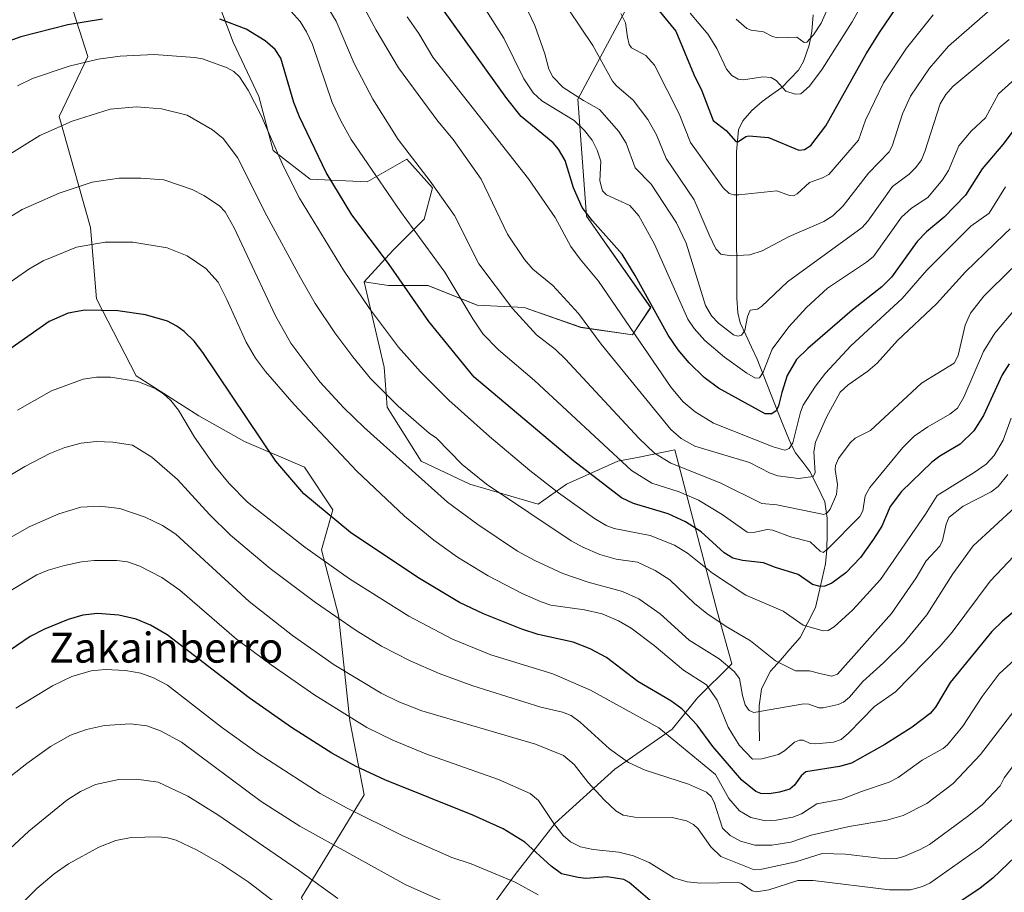
# Model space of a CAD drawing. Units: metres. Extents: x 664994 to 668453, y 4748920 to 4751316.
# Drawn here: x 667222 to 667484, y 4749793 to 4750025 of the extents above; entities that cross this region are included whole.
import ezdxf
from ezdxf.enums import TextEntityAlignment as Align

# ---------------------------------------------------------------- set-up
doc = ezdxf.new("R2010")
doc.units = ezdxf.units.M
doc.header["$MEASUREMENT"] = 0
for name, color, linetype, lineweight in [('Arbolado forestal CxS', 92, 'Continuous', 0), ('Corriente natural lineal', 142, 'Continuous', 13), ('Curva de nivel maestra', 36, 'Continuous', 30), ('Curva de nivel normal', 36, 'Continuous', 0), ('Texto cartográfico', 19, 'Continuous', 0)]:
    doc.layers.add(name, color=color, linetype=linetype, lineweight=lineweight)
doc.styles.add('Arial', font='txt', dxfattribs={"height": 0.2})

# ---------------------------------------------------------------- blocks, each defined once
blk = doc.blocks.new('*U156')
at = {"layer": 'Arbolado forestal CxS', "color": 92, "linetype": 'Continuous', "lineweight": 0}
for points in [[(667400.2579, 4750059.4797, 985.3202), (667370.6223, 4750004.0101, 1016.9413), (667372.9019, 4749972.8565, 1025.5928), (667390.0115, 4749948.5085, 1024.9902), (667385.1725, 4749941.2549, 1030.2437), (667371.3747, 4749943.2261, 1035.8299), (667356.2619, 4749948.4819, 1039.2612), (667343.7777, 4749949.1403, 1043.3234), (667330.6371, 4749954.3963, 1047.674), (667320.1241, 4749954.3963, 1051.4604), (667313.6321, 4749955.3805, 1053.5495), (667321.2301, 4749963.7381, 1048.6617), (667329.5893, 4749972.0971, 1043.2564), (667331.8695, 4749980.4549, 1040.3134), (667325.0305, 4749988.0539, 1040.7523), (667314.3925, 4749981.9751, 1046.2472), (667299.1945, 4749982.7351, 1052.1072), (667289.3167, 4749990.3339, 1054.9672), (667285.5169, 4750004.7709, 1053.8248), (667278.6791, 4750019.2087, 1052.9325), (667274.1195, 4750031.3667, 1048.8186)], [(667234.6065, 4750032.1269, 1047.5717), (667239.9253, 4750015.4103, 1056.2159), (667232.3263, 4749999.4527, 1060.506), (667240.6849, 4749969.8181, 1069.8411), (667242.2047, 4749950.8215, 1075.186), (667252.8423, 4749930.3057, 1080.4067), (667269.5591, 4749919.6677, 1078.3718), (667281.7169, 4749912.8285, 1076.3116), (667297.6737, 4749905.9895, 1073.3904), (667305.2725, 4749894.5917, 1074.7778), (667302.2335, 4749883.9539, 1079.6485), (667306.7923, 4749866.4769, 1085.2858), (667309.8307, 4749838.3615, 1096.3236), (667313.6305, 4749818.6059, 1103.5052), (667296.9123, 4749791.2507, 1117.9962)]]:
    blk.add_polyline3d(points, dxfattribs=at)
blk = doc.blocks.new('*U169')
at = {"layer": 'Curva de nivel normal', "color": 36, "linetype": 'Continuous', "lineweight": 0}
blk.add_polyline3d([(667306.62, 4749790.97, 1115), (667296.08, 4749798.55, 1115), (667274.56, 4749813.27, 1115), (667266.63, 4749818.22, 1115), (667258.69, 4749822.02, 1115), (667252.89, 4749822.77, 1115), (667248.17, 4749822.69, 1115), (667242, 4749821.32, 1115), (667237.94, 4749819.48, 1115), (667234.34, 4749817.21, 1115), (667224.22, 4749808.93, 1115), (667212.77, 4749798.33, 1115)], dxfattribs=at)
blk = doc.blocks.new('*U173')
at = {"layer": 'Curva de nivel normal', "color": 36, "linetype": 'Continuous', "lineweight": 0}
blk.add_polyline3d([(667382.07, 4750026.85, 1005), (667383.32, 4750024.42, 1005), (667383.84, 4750020.58, 1005), (667384.3, 4750018.58, 1005), (667384.89, 4750017.72, 1005), (667388.71, 4750015.71, 1005), (667391.06, 4750013.15, 1005), (667397.6, 4750000.17, 1005), (667400.63, 4749992.54, 1005), (667409.36, 4749980.44, 1005), (667410.93, 4749978.9, 1005), (667412.21, 4749978.54, 1005), (667413.5, 4749978.59, 1005), (667423.68, 4749979.63, 1005), (667427.04, 4749978.4, 1005), (667428.09, 4749978.32, 1005), (667429.11, 4749978.84, 1005), (667432.32, 4749981.84, 1005), (667435.83, 4749983.04, 1005), (667437.48, 4749983.95, 1005), (667445.41, 4749993.13, 1005), (667447.34, 4749998.48, 1005), (667452.14, 4750008.44, 1005), (667458.22, 4750017.64, 1005), (667465.3, 4750026.55, 1005)], dxfattribs=at)
blk = doc.blocks.new('*U176')
at = {"layer": 'Curva de nivel normal', "color": 36, "linetype": 'Continuous', "lineweight": 0}
blk.add_polyline3d([(667451.35, 4750038.32, 995), (667443.77, 4750024.7, 995), (667435.75, 4750012.09, 995), (667432.36, 4750007.47, 995), (667430.06, 4750005.51, 995), (667428.55, 4750005.4, 995), (667426.09, 4750006.19, 995), (667423.49, 4750009.01, 995), (667422.13, 4750009.82, 995), (667419.92, 4750010.01, 995), (667414.79, 4750009.16, 995), (667413.38, 4750009.42, 995), (667411.64, 4750010.32, 995), (667410.19, 4750012.05, 995), (667407.66, 4750017.57, 995), (667405.35, 4750021.27, 995), (667400.53, 4750026.95, 995)], dxfattribs=at)
blk = doc.blocks.new('*U177')
at = {"layer": 'Curva de nivel normal', "color": 36, "linetype": 'Continuous', "lineweight": 0}
blk.add_polyline3d([(667490.06, 4749885.61, 1070), (667480.57, 4749875.55, 1070), (667470.38, 4749861.97, 1070), (667467.08, 4749858.13, 1070), (667455.29, 4749846.04, 1070), (667449.73, 4749842.14, 1070), (667442.77, 4749835.04, 1070), (667440.77, 4749833.4, 1070), (667438.77, 4749832.63, 1070), (667434.01, 4749832.16, 1070), (667432.54, 4749832.31, 1070), (667430.7, 4749833.17, 1070), (667429.72, 4749833.19, 1070), (667428.34, 4749832.63, 1070), (667425.72, 4749830.32, 1070), (667424.14, 4749829.39, 1070), (667419.63, 4749828.23, 1070), (667417.16, 4749828.14, 1070), (667413.57, 4749831.86, 1070), (667410.64, 4749836.62, 1070), (667407.78, 4749843.85, 1070), (667404.88, 4749847.94, 1070), (667398.79, 4749851.86, 1070), (667390.97, 4749858.38, 1070), (667384.77, 4749863.01, 1070), (667381.44, 4749865.01, 1070), (667377.12, 4749866.82, 1070), (667372.34, 4749867.93, 1070), (667363.36, 4749869.2, 1070), (667360.79, 4749870.01, 1070), (667355.71, 4749872.27, 1070), (667346.66, 4749876.99, 1070), (667338.48, 4749881.93, 1070), (667332.17, 4749886.47, 1070), (667324.4, 4749892.86, 1070), (667311.69, 4749904.86, 1070), (667294.91, 4749922.69, 1070), (667287.34, 4749931.47, 1070), (667284.68, 4749934.99, 1070), (667282.16, 4749939.27, 1070), (667276.96, 4749950.67, 1070), (667274.68, 4749955.25, 1070), (667271.43, 4749958.89, 1070), (667266.4, 4749962.25, 1070), (667261.12, 4749964.39, 1070), (667251.94, 4749965.9, 1070), (667244.55, 4749965.92, 1070), (667236.92, 4749964.58, 1070), (667228.03, 4749960.94, 1070), (667224.24, 4749958.76, 1070), (667216.55, 4749953.36, 1070)], dxfattribs=at)
blk = doc.blocks.new('*U183')
at = {"layer": 'Curva de nivel normal', "color": 36, "linetype": 'Continuous', "lineweight": 0}
blk.add_polyline3d([(667440.18, 4750034.99, 990), (667435.46, 4750024.28, 990), (667433.47, 4750021.19, 990), (667431.65, 4750019.24, 990), (667430.92, 4750019.18, 990), (667428.96, 4750020.59, 990), (667423.87, 4750020.37, 990), (667422.48, 4750020.75, 990), (667420.08, 4750022.01, 990), (667416.83, 4750022.42, 990), (667415.63, 4750022.87, 990), (667412.83, 4750025.36, 990)], dxfattribs=at)
blk = doc.blocks.new('*U192')
at = {"layer": 'Curva de nivel normal', "color": 36, "linetype": 'Continuous', "lineweight": 0}
blk.add_polyline3d([(667359.97, 4749791.99, 1105), (667353.91, 4749795.34, 1105), (667342.18, 4749800.21, 1105), (667337, 4749801.89, 1105), (667323.89, 4749807.64, 1105), (667309.04, 4749815.07, 1105), (667301.9, 4749818.92, 1105), (667285.32, 4749829.64, 1105), (667275.61, 4749836.66, 1105), (667261.17, 4749847.86, 1105), (667257.46, 4749849.82, 1105), (667254.09, 4749851.02, 1105), (667249.97, 4749851.78, 1105), (667244.55, 4749852.03, 1105), (667240.81, 4749851.62, 1105), (667235.68, 4749850.16, 1105), (667230.53, 4749847.63, 1105), (667220.72, 4749841.7, 1105)], dxfattribs=at)
blk = doc.blocks.new('*U194')
at = {"layer": 'Curva de nivel normal', "color": 36, "linetype": 'Continuous', "lineweight": 0}
blk.add_polyline3d([(667219.5, 4749823.66, 1110), (667223.64, 4749827, 1110), (667230, 4749831.5, 1110), (667235.3, 4749834.5, 1110), (667239.6, 4749836.06, 1110), (667244.41, 4749837.13, 1110), (667251.33, 4749837.51, 1110), (667255.67, 4749836.98, 1110), (667259.35, 4749835.69, 1110), (667264.93, 4749832.65, 1110), (667286.16, 4749816.87, 1110), (667296.45, 4749810.22, 1110), (667324.71, 4749794.6, 1110), (667339.73, 4749787.91, 1110)], dxfattribs=at)
blk = doc.blocks.new('*U196')
at = {"layer": 'Curva de nivel normal', "color": 36, "linetype": 'Continuous', "lineweight": 0}
blk.add_polyline3d([(667485.65, 4750019.98, 1015), (667470.56, 4750007.46, 1015), (667468.7, 4750005.29, 1015), (667467.21, 4750002.77, 1015), (667463.12, 4749990.09, 1015), (667462.2, 4749987.91, 1015), (667460.75, 4749985.8, 1015), (667458.93, 4749984.06, 1015), (667454.49, 4749980.74, 1015), (667447.91, 4749971.51, 1015), (667446.37, 4749969.88, 1015), (667426.52, 4749955.4, 1015), (667419.57, 4749948.76, 1015), (667418.5, 4749948.1, 1015), (667416.54, 4749947.8, 1015), (667415.81, 4749946.08, 1015), (667415.16, 4749942.36, 1015), (667414.25, 4749941.1, 1015), (667413.29, 4749940.9, 1015), (667412.13, 4749941.25, 1015), (667408.07, 4749944.3, 1015), (667406.21, 4749946.33, 1015), (667404.66, 4749949.05, 1015), (667399.49, 4749965.66, 1015), (667396.86, 4749971.07, 1015), (667390.13, 4749981.41, 1015), (667385.86, 4749985.73, 1015), (667383.51, 4749992.32, 1015), (667381.49, 4749995.42, 1015), (667376.35, 4750001.3, 1015), (667372.07, 4750003.73, 1015), (667366.66, 4750007.19, 1015), (667363.93, 4750009.97, 1015), (667362.88, 4750012.07, 1015), (667361.78, 4750016.12, 1015), (667359.11, 4750023.68, 1015), (667357.38, 4750027.42, 1015)], dxfattribs=at)
blk = doc.blocks.new('*U200')
at = {"layer": 'Curva de nivel normal', "color": 36, "linetype": 'Continuous', "lineweight": 0}
blk.add_polyline3d([(667305.11, 4749778.24, 1120), (667282.67, 4749795.38, 1120), (667275.77, 4749800.01, 1120), (667269.08, 4749803.9, 1120), (667263.51, 4749806.48, 1120), (667261.19, 4749807.13, 1120), (667258.78, 4749807.37, 1120), (667251.51, 4749807.26, 1120), (667247.43, 4749806.45, 1120), (667242.85, 4749804.65, 1120), (667234.77, 4749800.2, 1120), (667230.93, 4749797.57, 1120), (667226.33, 4749793.63, 1120), (667222.41, 4749789.69, 1120)], dxfattribs=at)
blk = doc.blocks.new('*U202')
at = {"layer": 'Curva de nivel normal', "color": 36, "linetype": 'Continuous', "lineweight": 0}
blk.add_polyline3d([(667488.62, 4749843.26, 1085), (667477.99, 4749829.39, 1085), (667470.68, 4749821.63, 1085), (667463.69, 4749816.33, 1085), (667457.32, 4749813.12, 1085), (667452.96, 4749811.85, 1085), (667442.91, 4749810.19, 1085), (667432.84, 4749807.82, 1085), (667427.4, 4749806.02, 1085), (667422.3, 4749805.16, 1085), (667417.83, 4749805.2, 1085), (667413.95, 4749806.26, 1085), (667411.19, 4749807.79, 1085), (667409.17, 4749809.7, 1085), (667406.94, 4749816.69, 1085), (667406.1, 4749818.17, 1085), (667404.93, 4749819.32, 1085), (667400.07, 4749821.48, 1085), (667388.53, 4749825.19, 1085), (667384.13, 4749827.27, 1085), (667379, 4749830.86, 1085), (667371.21, 4749838.01, 1085), (667368.81, 4749839.72, 1085), (667366.5, 4749840.67, 1085), (667360.69, 4749841.94, 1085), (667342.62, 4749847.64, 1085), (667333.62, 4749850.98, 1085), (667325.92, 4749854.31, 1085), (667318.2, 4749858.24, 1085), (667311.45, 4749862.38, 1085), (667300.6, 4749869.84, 1085), (667288.56, 4749878.93, 1085), (667277.97, 4749887.82, 1085), (667272.39, 4749893.34, 1085), (667263.87, 4749902.62, 1085), (667256.96, 4749908.63, 1085), (667251.84, 4749911.81, 1085), (667246.56, 4749912.59, 1085), (667242.16, 4749912.78, 1085), (667238.16, 4749912.33, 1085), (667233.81, 4749911.16, 1085), (667229.84, 4749909.56, 1085), (667223.09, 4749906.13, 1085), (667216.87, 4749902.43, 1085)], dxfattribs=at)
blk = doc.blocks.new('*U213')
at = {"layer": 'Curva de nivel normal', "color": 36, "linetype": 'Continuous', "lineweight": 0}
blk.add_polyline3d([(667492.54, 4750014.3, 1020), (667482.74, 4750005.47, 1020), (667479.32, 4749999.04, 1020), (667475.46, 4749995.53, 1020), (667472.14, 4749991.58, 1020), (667469.43, 4749985.05, 1020), (667467.82, 4749982.52, 1020), (667463.9, 4749977.85, 1020), (667459.55, 4749975.01, 1020), (667456.94, 4749972.6, 1020), (667449.39, 4749962.12, 1020), (667447.6, 4749960.63, 1020), (667437.17, 4749953.65, 1020), (667431.6, 4749948.48, 1020), (667426.85, 4749943.32, 1020), (667422.41, 4749937.43, 1020), (667420.01, 4749931.3, 1020), (667419.06, 4749929.75, 1020), (667417.95, 4749929.66, 1020), (667415.67, 4749930.98, 1020), (667409.71, 4749935.31, 1020), (667404.42, 4749939.76, 1020), (667401.6, 4749942.88, 1020), (667399.96, 4749945.38, 1020), (667391.02, 4749965.42, 1020), (667386.85, 4749972.97, 1020), (667384.48, 4749975.69, 1020), (667378.27, 4749978.51, 1020), (667377.15, 4749979.59, 1020), (667376.42, 4749982.24, 1020), (667376.68, 4749987.51, 1020), (667375.72, 4749990.46, 1020), (667374.37, 4749993.12, 1020), (667372.38, 4749995.66, 1020), (667369.58, 4749998.38, 1020), (667361.03, 4750003.64, 1020), (667358.64, 4750005.78, 1020), (667356.22, 4750009.51, 1020), (667350.84, 4750020.28, 1020), (667346.03, 4750027.84, 1020)], dxfattribs=at)
blk = doc.blocks.new('*U216')
at = {"layer": 'Curva de nivel normal', "color": 36, "linetype": 'Continuous', "lineweight": 0}
blk.add_polyline3d([(667221.2, 4749921.19, 1080), (667230.28, 4749926.34, 1080), (667238.71, 4749929.4, 1080), (667242.24, 4749929.96, 1080), (667246, 4749929.97, 1080), (667253.25, 4749928.77, 1080), (667257.88, 4749926.91, 1080), (667260.13, 4749925.48, 1080), (667262.06, 4749923.72, 1080), (667264.1, 4749921.15, 1080), (667268.4, 4749913.92, 1080), (667273.77, 4749906.2, 1080), (667277.61, 4749901.56, 1080), (667282.48, 4749896.6, 1080), (667297.78, 4749884.67, 1080), (667309.67, 4749876.19, 1080), (667325.5, 4749866.19, 1080), (667337.15, 4749860.08, 1080), (667347.4, 4749855.94, 1080), (667363.88, 4749850.88, 1080), (667373.93, 4749846.54, 1080), (667392.19, 4749836.5, 1080), (667407.31, 4749824.01, 1080), (667410.87, 4749817.64, 1080), (667413.68, 4749814.35, 1080), (667416.69, 4749812.53, 1080), (667420.63, 4749811.71, 1080), (667423.46, 4749811.82, 1080), (667427.93, 4749812.69, 1080), (667430.23, 4749813.57, 1080), (667434.36, 4749816.2, 1080), (667441.03, 4749817.45, 1080), (667446.2, 4749819.52, 1080), (667453.62, 4749821.95, 1080), (667456.02, 4749823.25, 1080), (667462.45, 4749827.89, 1080), (667468, 4749831, 1080), (667469.14, 4749831.95, 1080), (667473.22, 4749836.93, 1080), (667478.42, 4749844.78, 1080), (667482.91, 4749850.86, 1080), (667490.16, 4749857.48, 1080)], dxfattribs=at)
blk = doc.blocks.new('*U218')
at = {"layer": 'Curva de nivel normal', "color": 36, "linetype": 'Continuous', "lineweight": 0}
blk.add_polyline3d([(667481.88, 4750028.98, 1010), (667469.47, 4750018.21, 1010), (667464.39, 4750012.31, 1010), (667459.28, 4750004.81, 1010), (667457.13, 4750000.11, 1010), (667454.44, 4749991.55, 1010), (667453.62, 4749990, 1010), (667448.09, 4749984.3, 1010), (667441.38, 4749975.63, 1010), (667438.61, 4749972.98, 1010), (667436.22, 4749971.44, 1010), (667426.98, 4749967.47, 1010), (667419.7, 4749963.58, 1010), (667416.48, 4749962.52, 1010), (667411.44, 4749962.27, 1010), (667408.72, 4749962.69, 1010), (667407.38, 4749964.11, 1010), (667405.63, 4749967.92, 1010), (667401.61, 4749977.23, 1010), (667394.17, 4749988.24, 1010), (667391.57, 4749994.5, 1010), (667389.28, 4749998.66, 1010), (667385.38, 4750003.76, 1010), (667380.89, 4750007.57, 1010), (667379.82, 4750008.83, 1010), (667374.63, 4750018.32, 1010), (667364.92, 4750032.85, 1010)], dxfattribs=at)
blk = doc.blocks.new('*U219')
at = {"layer": 'Curva de nivel normal', "color": 36, "linetype": 'Continuous', "lineweight": 0}
blk.add_polyline3d([(667486.63, 4749812.18, 1095), (667478.05, 4749804.7, 1095), (667464.41, 4749795.02, 1095), (667462.46, 4749794.13, 1095), (667459.28, 4749793.27, 1095), (667453.71, 4749793.25, 1095), (667433.32, 4749795.75, 1095), (667429.21, 4749795.78, 1095), (667421.54, 4749793.24, 1095), (667418.26, 4749792.76, 1095), (667417.12, 4749793.02, 1095), (667414.25, 4749795, 1095), (667413.35, 4749795.26, 1095), (667403.32, 4749795.09, 1095), (667399.73, 4749795.39, 1095), (667396.17, 4749796.46, 1095), (667389.59, 4749800.54, 1095), (667385.44, 4749802.34, 1095), (667381.48, 4749803.33, 1095), (667374.65, 4749804.06, 1095), (667371.31, 4749804.76, 1095), (667368.67, 4749806.09, 1095), (667366.7, 4749807.75, 1095), (667364.35, 4749810.7, 1095), (667360.11, 4749817.06, 1095), (667357.84, 4749818.95, 1095), (667349.45, 4749822.69, 1095), (667330.07, 4749829.52, 1095), (667321.29, 4749833.2, 1095), (667314.36, 4749836.58, 1095), (667300.47, 4749845.21, 1095), (667288.8, 4749853.25, 1095), (667279.54, 4749860.11, 1095), (667264.43, 4749873.13, 1095), (667259.63, 4749876.58, 1095), (667253.81, 4749879.54, 1095), (667250.53, 4749880.76, 1095), (667247.7, 4749881.08, 1095), (667241.63, 4749881.03, 1095), (667238.2, 4749880.69, 1095), (667233.69, 4749879.73, 1095), (667229.31, 4749878.48, 1095), (667226.3, 4749877.21, 1095), (667218.03, 4749872.29, 1095)], dxfattribs=at)
blk = doc.blocks.new('*U220')
at = {"layer": 'Curva de nivel normal', "color": 36, "linetype": 'Continuous', "lineweight": 0}
blk.add_polyline3d([(667486.47, 4749826.04, 1090), (667484.31, 4749823.17, 1090), (667483.21, 4749821.01, 1090), (667478.46, 4749816.06, 1090), (667474.88, 4749813.08, 1090), (667464.35, 4749805.41, 1090), (667461.9, 4749804.02, 1090), (667457.5, 4749802.15, 1090), (667455.58, 4749801.62, 1090), (667452.53, 4749801.58, 1090), (667442, 4749802.76, 1090), (667435.76, 4749803.01, 1090), (667428.72, 4749800.75, 1090), (667419.63, 4749798.75, 1090), (667417.58, 4749798.58, 1090), (667408.71, 4749802.2, 1090), (667406.09, 4749804.75, 1090), (667402.67, 4749809.52, 1090), (667401.46, 4749810.68, 1090), (667399.59, 4749811.66, 1090), (667395.73, 4749812.55, 1090), (667385.78, 4749812.65, 1090), (667382.64, 4749813.18, 1090), (667380.76, 4749814.35, 1090), (667377.62, 4749817.24, 1090), (667373.31, 4749821.87, 1090), (667369.62, 4749826.71, 1090), (667366.73, 4749829.13, 1090), (667359.34, 4749832.11, 1090), (667328.98, 4749840.98, 1090), (667322.89, 4749843.41, 1090), (667318.16, 4749845.75, 1090), (667305.65, 4749853.28, 1090), (667294.51, 4749861.06, 1090), (667282.93, 4749870.15, 1090), (667263.38, 4749888.11, 1090), (667259.88, 4749890.42, 1090), (667255.23, 4749892.61, 1090), (667248.46, 4749894.95, 1090), (667243.11, 4749895.56, 1090), (667238.05, 4749895.27, 1090), (667232.19, 4749893.53, 1090), (667224.26, 4749890.05, 1090), (667216.3, 4749885.54, 1090)], dxfattribs=at)
blk = doc.blocks.new('*U224')
at = {"layer": 'Curva de nivel normal', "color": 36, "linetype": 'Continuous', "lineweight": 0}
blk.add_polyline3d([(667484.67, 4749980.71, 1030), (667480.3, 4749973.69, 1030), (667475.4, 4749970.21, 1030), (667473.19, 4749967.95, 1030), (667463.68, 4749958.5, 1030), (667457.03, 4749950.91, 1030), (667443.39, 4749938.33, 1030), (667436.6, 4749930.98, 1030), (667433.92, 4749927.52, 1030), (667430.71, 4749922.45, 1030), (667429.97, 4749920.64, 1030), (667427.91, 4749912.48, 1030), (667426.92, 4749910.95, 1030), (667425.75, 4749910.5, 1030), (667422.67, 4749911.38, 1030), (667406.81, 4749917.71, 1030), (667401.86, 4749920.73, 1030), (667398.68, 4749923.38, 1030), (667395.48, 4749927.17, 1030), (667376.06, 4749955.53, 1030), (667371.24, 4749961.36, 1030), (667368.7, 4749964.76, 1030), (667364.55, 4749972.47, 1030), (667357.44, 4749982.81, 1030), (667331.96, 4750015.21, 1030), (667328.17, 4750021.54, 1030), (667325.08, 4750025.96, 1030)], dxfattribs=at)
blk = doc.blocks.new('*U230')
at = {"layer": 'Curva de nivel maestra', "color": 36, "linetype": 'Continuous', "lineweight": 30}
blk.add_polyline3d([(667392.2, 4750027.68, 1000), (667396.72, 4750022.18, 1000), (667401.55, 4750010.58, 1000), (667403.65, 4750006.26, 1000), (667406.66, 4749998.36, 1000), (667410.17, 4749995.7, 1000), (667412.71, 4749992.73, 1000), (667413.41, 4749992.72, 1000), (667415.39, 4749994.1, 1000), (667416.19, 4749994.3, 1000), (667421.4, 4749993.81, 1000), (667429.48, 4749990.41, 1000), (667431, 4749990.67, 1000), (667432.71, 4749991.67, 1000), (667436.68, 4749996.95, 1000), (667447.51, 4750016.17, 1000), (667451.22, 4750022.11, 1000), (667456.76, 4750030.19, 1000)], dxfattribs=at)
blk = doc.blocks.new('*U238')
at = {"layer": 'Curva de nivel maestra', "color": 36, "linetype": 'Continuous', "lineweight": 30}
blk.add_polyline3d([(667491.22, 4749871.11, 1075), (667483.79, 4749864.86, 1075), (667480.98, 4749862.12, 1075), (667469.89, 4749848.59, 1075), (667465.92, 4749841.96, 1075), (667464.53, 4749840.33, 1075), (667459.74, 4749836.64, 1075), (667452.44, 4749831.99, 1075), (667443.59, 4749827.04, 1075), (667440.38, 4749826.16, 1075), (667431.43, 4749824.7, 1075), (667430.17, 4749823.71, 1075), (667428.34, 4749821.16, 1075), (667427.15, 4749820.12, 1075), (667424.35, 4749819.29, 1075), (667421.62, 4749818.89, 1075), (667419.43, 4749818.97, 1075), (667418.09, 4749819.51, 1075), (667414.28, 4749822.51, 1075), (667406.6, 4749831.5, 1075), (667402.39, 4749837.19, 1075), (667398.3, 4749841.5, 1075), (667395.35, 4749843.7, 1075), (667386.56, 4749848.81, 1075), (667378.27, 4749855.24, 1075), (667373.85, 4749857.54, 1075), (667369.34, 4749859.32, 1075), (667360.05, 4749861.38, 1075), (667355.62, 4749862.8, 1075), (667345.4, 4749866.88, 1075), (667339.01, 4749869.92, 1075), (667327.96, 4749876.58, 1075), (667310, 4749888.52, 1075), (667297.51, 4749898.88, 1075), (667290.04, 4749907.53, 1075), (667270.64, 4749936.5, 1075), (667268.31, 4749939.53, 1075), (667265.58, 4749942.13, 1075), (667263.65, 4749943.57, 1075), (667261.19, 4749944.86, 1075), (667255.3, 4749946.54, 1075), (667247.94, 4749947.66, 1075), (667239.11, 4749947.79, 1075), (667234.68, 4749947, 1075), (667229.64, 4749944.78, 1075), (667215.76, 4749935.12, 1075)], dxfattribs=at)
blk = doc.blocks.new('*U240')
at = {"layer": 'Curva de nivel maestra', "color": 36, "linetype": 'Continuous', "lineweight": 30}
blk.add_polyline3d([(667489.45, 4749999.29, 1025), (667483.93, 4749991.94, 1025), (667478.44, 4749985.44, 1025), (667473.94, 4749978.44, 1025), (667468.23, 4749972.6, 1025), (667463.58, 4749968.7, 1025), (667461.08, 4749966.14, 1025), (667454.24, 4749956.57, 1025), (667451.61, 4749954.05, 1025), (667443.74, 4749947.79, 1025), (667431.93, 4749937.62, 1025), (667428.92, 4749934.63, 1025), (667426.43, 4749930.43, 1025), (667424.99, 4749925.85, 1025), (667424.07, 4749922.28, 1025), (667423.44, 4749921.01, 1025), (667422.29, 4749920.16, 1025), (667420.54, 4749920.18, 1025), (667408.14, 4749926.99, 1025), (667404.3, 4749929.87, 1025), (667400.28, 4749933.76, 1025), (667397.36, 4749937.25, 1025), (667394.66, 4749941.18, 1025), (667385.88, 4749957.08, 1025), (667382.39, 4749962.76, 1025), (667374.51, 4749971.63, 1025), (667371.76, 4749975.21, 1025), (667369.47, 4749980.41, 1025), (667367.18, 4749987.68, 1025), (667365.45, 4749990.74, 1025), (667363.97, 4749992.4, 1025), (667355.49, 4749999.44, 1025), (667351.68, 4750004.21, 1025), (667334.47, 4750028.09, 1025)], dxfattribs=at)
blk = doc.blocks.new('*U243')
at = {"layer": 'Curva de nivel maestra', "color": 36, "linetype": 'Continuous', "lineweight": 30}
for points in [[(667501.35, 4749815.55, 1100), (667481.23, 4749796.41, 1100), (667477.85, 4749793.74, 1100), (667468.35, 4749787.31, 1100)], [(667393, 4749787.79, 1100), (667384.26, 4749795.27, 1100), (667382.89, 4749796.06, 1100), (667378.44, 4749796.76, 1100), (667372.76, 4749796.32, 1100), (667370.67, 4749796.53, 1100), (667366.24, 4749797.53, 1100), (667363.49, 4749799.6, 1100), (667356.48, 4749805.96, 1100), (667350.71, 4749809.53, 1100), (667342.61, 4749813.21, 1100), (667319.15, 4749822.63, 1100), (667311.31, 4749826.23, 1100), (667304.99, 4749829.68, 1100), (667294.23, 4749836.55, 1100), (667282.92, 4749844.45, 1100), (667261.08, 4749861.3, 1100), (667256.65, 4749863.81, 1100), (667252.83, 4749865.45, 1100), (667248.21, 4749866.52, 1100), (667242.55, 4749866.97, 1100), (667238.6, 4749866.47, 1100), (667234.68, 4749865.35, 1100), (667228.42, 4749862.81, 1100), (667224.58, 4749860.77, 1100), (667217.3, 4749855.8, 1100)]]:
    blk.add_polyline3d(points, dxfattribs=at)

msp = doc.modelspace()

# ---------------------------------------------------------------- linework, layer by layer
at = {"layer": 'Arbolado forestal CxS', "color": 92, "linetype": 'Continuous', "lineweight": 0}
for points in [[(667345.54, 4749785.93, 1111.58), (667353.9, 4749797.33, 1105.22), (667364.54, 4749811.01, 1095.2), (667380.5, 4749825.44, 1087.21), (667395.7, 4749836.08, 1079.54), (667402.54, 4749844.44, 1072.53), (667411.65, 4749853.56, 1064.39), (667407.85, 4749867.23, 1059.75), (667396.46, 4749910.55, 1038.87), (667386.91, 4749908.64, 1043.13), (667381.26, 4749907.51, 1046.1), (667367.58, 4749901.43, 1054.1), (667359.98, 4749896.11, 1058.95), (667341.75, 4749901.43, 1062.04), (667328.83, 4749907.51, 1063.78), (667319.71, 4749921.95, 1061.54), (667318.95, 4749932.58, 1058.24), (667313.63, 4749955.38, 1053.55), (667320.12, 4749954.4, 1051.46), (667330.64, 4749954.4, 1047.67), (667343.78, 4749949.14, 1043.32), (667356.26, 4749948.48, 1039.26), (667371.37, 4749943.23, 1035.83), (667385.17, 4749941.25, 1030.24), (667390.01, 4749948.51, 1024.99), (667372.9, 4749972.86, 1025.59), (667370.62, 4750004.01, 1016.94), (667400.26, 4750059.48, 985.32)], [(667400.26, 4750059.48, 985.32), (667370.62, 4750004.01, 1016.94), (667372.9, 4749972.86, 1025.59), (667390.01, 4749948.51, 1024.99), (667385.17, 4749941.25, 1030.24), (667371.37, 4749943.23, 1035.83), (667356.26, 4749948.48, 1039.26), (667343.78, 4749949.14, 1043.32), (667330.64, 4749954.4, 1047.67), (667320.12, 4749954.4, 1051.46), (667313.63, 4749955.38, 1053.55)], [(667400.26, 4750059.48, 985.32), (667370.62, 4750004.01, 1016.94), (667372.9, 4749972.86, 1025.59), (667390.01, 4749948.51, 1024.99), (667385.17, 4749941.25, 1030.24), (667371.37, 4749943.23, 1035.83), (667356.26, 4749948.48, 1039.26), (667343.78, 4749949.14, 1043.32), (667330.64, 4749954.4, 1047.67), (667320.12, 4749954.4, 1051.46), (667313.63, 4749955.38, 1053.55)], [(667296.91, 4749791.25, 1118), (667313.63, 4749818.61, 1103.51), (667309.83, 4749838.36, 1096.32), (667306.79, 4749866.48, 1085.29), (667302.23, 4749883.95, 1079.65), (667305.27, 4749894.59, 1074.78), (667297.67, 4749905.99, 1073.39), (667281.72, 4749912.83, 1076.31), (667269.56, 4749919.67, 1078.37), (667252.84, 4749930.31, 1080.41), (667242.2, 4749950.82, 1075.19), (667240.68, 4749969.82, 1069.84), (667232.33, 4749999.45, 1060.51), (667239.93, 4750015.41, 1056.22), (667234.61, 4750032.13, 1047.57)], [(667234.61, 4750032.13, 1047.57), (667239.93, 4750015.41, 1056.22), (667232.33, 4749999.45, 1060.51), (667240.68, 4749969.82, 1069.84), (667242.2, 4749950.82, 1075.19), (667252.84, 4749930.31, 1080.41), (667269.56, 4749919.67, 1078.37), (667281.72, 4749912.83, 1076.31), (667297.67, 4749905.99, 1073.39), (667305.27, 4749894.59, 1074.78), (667302.23, 4749883.95, 1079.65), (667306.79, 4749866.48, 1085.29), (667309.83, 4749838.36, 1096.32), (667313.63, 4749818.61, 1103.51), (667296.91, 4749791.25, 1118), (667302.43, 4749779.38, 1120.98), (667312.11, 4749776.05, 1119.95)], [(667234.61, 4750032.13, 1047.57), (667239.93, 4750015.41, 1056.22), (667232.33, 4749999.45, 1060.51), (667240.68, 4749969.82, 1069.84), (667242.2, 4749950.82, 1075.19), (667252.84, 4749930.31, 1080.41), (667269.56, 4749919.67, 1078.37), (667281.72, 4749912.83, 1076.31), (667297.67, 4749905.99, 1073.39), (667305.27, 4749894.59, 1074.78), (667302.23, 4749883.95, 1079.65), (667306.79, 4749866.48, 1085.29), (667309.83, 4749838.36, 1096.32), (667313.63, 4749818.61, 1103.51), (667296.91, 4749791.25, 1118), (667302.43, 4749779.38, 1120.98), (667312.11, 4749776.05, 1119.95)], [(667274.12, 4750031.37, 1048.82), (667278.68, 4750019.21, 1052.93), (667285.52, 4750004.77, 1053.82), (667289.32, 4749990.33, 1054.97), (667299.19, 4749982.74, 1052.11), (667314.39, 4749981.98, 1046.25), (667325.03, 4749988.05, 1040.75), (667331.87, 4749980.45, 1040.31), (667329.59, 4749972.1, 1043.26), (667321.23, 4749963.74, 1048.66), (667313.63, 4749955.38, 1053.55), (667318.95, 4749932.58, 1058.24), (667319.71, 4749921.95, 1061.54), (667328.83, 4749907.51, 1063.78), (667341.75, 4749901.43, 1062.04), (667359.98, 4749896.11, 1058.95), (667367.58, 4749901.43, 1054.1), (667381.26, 4749907.51, 1046.1), (667386.91, 4749908.64, 1043.13), (667396.46, 4749910.55, 1038.87), (667407.85, 4749867.23, 1059.75), (667411.65, 4749853.56, 1064.39), (667402.54, 4749844.44, 1072.53), (667395.7, 4749836.08, 1079.54), (667380.5, 4749825.44, 1087.21), (667364.54, 4749811.01, 1095.2), (667353.9, 4749797.33, 1105.22), (667345.54, 4749785.93, 1111.58)], [(667313.63, 4749955.38, 1053.55), (667321.23, 4749963.74, 1048.66), (667329.59, 4749972.1, 1043.26), (667331.87, 4749980.45, 1040.31), (667325.03, 4749988.05, 1040.75), (667314.39, 4749981.98, 1046.25), (667299.19, 4749982.74, 1052.11), (667289.32, 4749990.33, 1054.97), (667285.52, 4750004.77, 1053.82), (667278.68, 4750019.21, 1052.93), (667274.12, 4750031.37, 1048.82)], [(667313.63, 4749955.38, 1053.55), (667321.23, 4749963.74, 1048.66), (667329.59, 4749972.1, 1043.26), (667331.87, 4749980.45, 1040.31), (667325.03, 4749988.05, 1040.75), (667314.39, 4749981.98, 1046.25), (667299.19, 4749982.74, 1052.11), (667289.32, 4749990.33, 1054.97), (667285.52, 4750004.77, 1053.82), (667278.68, 4750019.21, 1052.93), (667274.12, 4750031.37, 1048.82)], [(667313.63, 4749955.38, 1053.55), (667318.95, 4749932.58, 1058.24), (667319.71, 4749921.95, 1061.54), (667328.83, 4749907.51, 1063.78), (667341.75, 4749901.43, 1062.04), (667359.98, 4749896.11, 1058.95), (667367.58, 4749901.43, 1054.1), (667381.26, 4749907.51, 1046.1), (667386.91, 4749908.64, 1043.13), (667396.46, 4749910.55, 1038.87), (667407.85, 4749867.23, 1059.75), (667411.65, 4749853.56, 1064.39), (667402.54, 4749844.44, 1072.53), (667395.7, 4749836.08, 1079.54), (667380.5, 4749825.44, 1087.21), (667364.54, 4749811.01, 1095.2), (667353.9, 4749797.33, 1105.22), (667345.54, 4749785.93, 1111.58), (667312.11, 4749776.05, 1119.95)], [(667313.63, 4749955.38, 1053.55), (667318.95, 4749932.58, 1058.24), (667319.71, 4749921.95, 1061.54), (667328.83, 4749907.51, 1063.78), (667341.75, 4749901.43, 1062.04), (667359.98, 4749896.11, 1058.95), (667367.58, 4749901.43, 1054.1), (667381.26, 4749907.51, 1046.1), (667386.91, 4749908.64, 1043.13), (667396.46, 4749910.55, 1038.87), (667407.85, 4749867.23, 1059.75), (667411.65, 4749853.56, 1064.39), (667402.54, 4749844.44, 1072.53), (667395.7, 4749836.08, 1079.54), (667380.5, 4749825.44, 1087.21), (667364.54, 4749811.01, 1095.2), (667353.9, 4749797.33, 1105.22), (667345.54, 4749785.93, 1111.58), (667312.11, 4749776.05, 1119.95)]]:
    msp.add_polyline3d(points, dxfattribs=at)
at = {"layer": 'Corriente natural lineal', "color": 142, "linetype": 'Continuous', "lineweight": 13}
msp.add_polyline3d([(667419, 4749833, 1067.44), (667418.95, 4749837.67, 1065.75), (667418.9, 4749842.34, 1064.25), (667419.53, 4749846.78, 1062.77), (667420.75, 4749849.16, 1061.87), (667421.97, 4749851.54, 1060.94), (667424.61, 4749854.53, 1059.43), (667427.25, 4749857.53, 1057.97), (667429.89, 4749860.52, 1056.28), (667431.91, 4749864.51, 1054.09), (667433.93, 4749868.5, 1051.98), (667434.84, 4749872.39, 1050.51), (667435.76, 4749876.27, 1048.53), (667436.67, 4749880.15, 1046.33), (667437.03, 4749884.02, 1044.39), (667437.04, 4749888.17, 1042.18), (667437.04, 4749892.33, 1040.12), (667436.43, 4749896.75, 1037.93), (667434.46, 4749900.77, 1036.51), (667432.49, 4749904.79, 1034.21), (667430.57, 4749907.29, 1032.52), (667428.64, 4749909.79, 1031.17), (667427.35, 4749912.15, 1029.65), (667425.56, 4749916.67, 1027.16), (667423.77, 4749921.19, 1024.99), (667421.98, 4749925.71, 1021.97), (667420.19, 4749930.23, 1020.17), (667418.41, 4749934.75, 1018.15), (667416.91, 4749937.98, 1016.24), (667415.41, 4749941.21, 1015.37), (667413.91, 4749944.43, 1014.51), (667413.22, 4749947.09, 1013.86), (667412.96, 4749950.98, 1012.82), (667412.95, 4749955.87, 1011.52), (667412.95, 4749960.75, 1010.19), (667412.94, 4749965.63, 1008.77), (667412.93, 4749970.52, 1007.5), (667412.92, 4749975.4, 1006.03), (667412.91, 4749980.28, 1004.16), (667412.91, 4749985.16, 1002.46), (667412.9, 4749990.05, 1001.09), (667413.15, 4749992.95, 1000.1), (667413.41, 4749995.85, 999.27), (667414.56, 4749998.25, 998.5), (667416.95, 4750001.01, 997.65), (667419.7, 4750003.46, 996.58), (667422.34, 4750005.3, 995.91), (667424.98, 4750007.13, 994.85), (667427.21, 4750009.44, 993.68), (667429.45, 4750011.75, 992.63), (667430.75, 4750014.1, 991.32), (667432.24, 4750018.4, 990.17), (667432.98, 4750022.05, 989.44), (667433.34, 4750026.49, 987.97)], dxfattribs=at)
at = {"layer": 'Curva de nivel maestra', "color": 36, "linetype": 'Continuous', "lineweight": 30}
for points in [[(667243.85, 4750025.36, 1050), (667234.63, 4750023.86, 1050), (667222.05, 4750020.7, 1050), (667214.62, 4750018, 1050)], [(667485.6, 4749933.46, 1050), (667483.75, 4749930.56, 1050), (667478.77, 4749919.7, 1050), (667476.17, 4749915.64, 1050), (667472.52, 4749912.04, 1050), (667467.1, 4749908.91, 1050), (667464.98, 4749907.32, 1050), (667456.91, 4749899.47, 1050), (667453.9, 4749895.44, 1050), (667451.63, 4749890.22, 1050), (667449.46, 4749886.72, 1050), (667445.93, 4749881.91, 1050), (667442.06, 4749877.79, 1050), (667438.36, 4749874.99, 1050), (667436.44, 4749874.21, 1050), (667435.19, 4749874.12, 1050), (667433.17, 4749874.7, 1050), (667429.35, 4749877.32, 1050), (667423.3, 4749879.19, 1050), (667420.06, 4749880.48, 1050), (667414.48, 4749881.05, 1050), (667411.93, 4749881.72, 1050), (667409.64, 4749883.12, 1050), (667403.52, 4749888.72, 1050), (667399.33, 4749891.42, 1050), (667394.68, 4749893.54, 1050), (667385.43, 4749896.3, 1050), (667382.21, 4749897.76, 1050), (667369.43, 4749907.6, 1050), (667342.95, 4749929.96, 1050), (667330.88, 4749944.8, 1050), (667320.11, 4749960.23, 1050), (667310.33, 4749973.25, 1050), (667303.5, 4749984.54, 1050), (667296.35, 4749999.32, 1050), (667294.9, 4750003.16, 1050), (667291.42, 4750014.97, 1050), (667289.88, 4750017.33, 1050), (667287.19, 4750019.64, 1050), (667282.13, 4750022.73, 1050), (667275.11, 4750025.38, 1050)]]:
    msp.add_polyline3d(points, dxfattribs=at)
at = {"layer": 'Curva de nivel normal', "color": 36, "linetype": 'Continuous', "lineweight": 0}
for points in [[(667485.84, 4749969.48, 1035), (667484.27, 4749967.98, 1035), (667473.96, 4749957.99, 1035), (667466.26, 4749949.52, 1035), (667455.79, 4749939.69, 1035), (667450.41, 4749933.66, 1035), (667447.91, 4749931.52, 1035), (667442.69, 4749927.9, 1035), (667440.51, 4749925.92, 1035), (667436.86, 4749919.28, 1035), (667433.98, 4749912.63, 1035), (667433.54, 4749910, 1035), (667433.87, 4749904.44, 1035), (667433.31, 4749903.48, 1035), (667429.46, 4749902.95, 1035), (667423.88, 4749903.62, 1035), (667421.92, 4749904.32, 1035), (667416.39, 4749907.18, 1035), (667401.8, 4749911.52, 1035), (667398.12, 4749913.56, 1035), (667395.4, 4749916.02, 1035), (667376.79, 4749938.73, 1035), (667370.81, 4749946.9, 1035), (667363.89, 4749954.36, 1035), (667358.6, 4749958.77, 1035), (667356.34, 4749961.3, 1035), (667351.86, 4749968.04, 1035), (667344.82, 4749982.7, 1035), (667337.35, 4749993.31, 1035), (667333.24, 4749998.15, 1035), (667322.79, 4750012.4, 1035), (667316.84, 4750022.42, 1035), (667306.32, 4750041.99, 1035)], [(667486.28, 4749958.93, 1040), (667478.87, 4749951.57, 1040), (667475.28, 4749947.02, 1040), (667473.83, 4749943.8, 1040), (667472.05, 4749935.72, 1040), (667470.96, 4749933.71, 1040), (667462.2, 4749928.33, 1040), (667448.65, 4749915.69, 1040), (667444.56, 4749913.67, 1040), (667443.17, 4749912.44, 1040), (667440.11, 4749908.26, 1040), (667439.27, 4749906.44, 1040), (667439.17, 4749905.36, 1040), (667439.82, 4749901.37, 1040), (667439.59, 4749898.69, 1040), (667437.84, 4749894.74, 1040), (667437.07, 4749893.79, 1040), (667436.16, 4749893.36, 1040), (667423.61, 4749895.93, 1040), (667419.66, 4749896.3, 1040), (667408.52, 4749901.75, 1040), (667395.37, 4749907.02, 1040), (667391.07, 4749909.66, 1040), (667386.84, 4749913.68, 1040), (667367.28, 4749934.74, 1040), (667364.6, 4749937.31, 1040), (667359.53, 4749941.24, 1040), (667353.19, 4749948.22, 1040), (667344.21, 4749960.15, 1040), (667337.69, 4749973.06, 1040), (667331.25, 4749982.15, 1040), (667322.66, 4749993.31, 1040), (667315.93, 4750004.09, 1040), (667310.98, 4750013.6, 1040), (667306.18, 4750024.88, 1040), (667300.86, 4750033.61, 1040)], [(667487, 4749947.88, 1045), (667481.81, 4749941.7, 1045), (667478.74, 4749936.81, 1045), (667473.56, 4749924.59, 1045), (667471.79, 4749921.66, 1045), (667469.8, 4749920.07, 1045), (667463.89, 4749916.71, 1045), (667460.3, 4749914.24, 1045), (667457.22, 4749911.2, 1045), (667448.49, 4749900.55, 1045), (667447.23, 4749898.3, 1045), (667446.62, 4749894.29, 1045), (667445.8, 4749892.76, 1045), (667437.2, 4749884.09, 1045), (667435.98, 4749883.24, 1045), (667435.17, 4749883.56, 1045), (667432.54, 4749886.01, 1045), (667427.28, 4749887.4, 1045), (667422.63, 4749889.14, 1045), (667421.08, 4749889.31, 1045), (667417.46, 4749888.5, 1045), (667415.76, 4749888.62, 1045), (667409.1, 4749893.31, 1045), (667402.79, 4749897.13, 1045), (667397.63, 4749899.4, 1045), (667390.29, 4749901.68, 1045), (667384.9, 4749905.06, 1045), (667359.01, 4749929.08, 1045), (667349.46, 4749937.2, 1045), (667345.29, 4749941.5, 1045), (667342.58, 4749945.45, 1045), (667335.17, 4749957.97, 1045), (667323.28, 4749974.1, 1045), (667310.12, 4749993.3, 1045), (667307.36, 4749998.26, 1045), (667305.1, 4750003.16, 1045), (667299.83, 4750018.58, 1045), (667298.24, 4750021.99, 1045), (667296.53, 4750024.73, 1045), (667294.17, 4750027.45, 1045)], [(667486.15, 4749919.05, 1055), (667483.99, 4749913.11, 1055), (667481.57, 4749909.03, 1055), (667479.43, 4749906.78, 1055), (667476.28, 4749904.5, 1055), (667466.37, 4749898.41, 1055), (667463.26, 4749893.41, 1055), (667451.3, 4749875.99, 1055), (667443.9, 4749867.93, 1055), (667438.96, 4749863.42, 1055), (667437.36, 4749862.44, 1055), (667436.04, 4749862.29, 1055), (667430.7, 4749863.87, 1055), (667425.31, 4749867.56, 1055), (667415.43, 4749871.85, 1055), (667406.47, 4749877.66, 1055), (667399.82, 4749882.99, 1055), (667396.38, 4749885.16, 1055), (667389.88, 4749887.71, 1055), (667380.31, 4749889.58, 1055), (667378.17, 4749890.37, 1055), (667375.04, 4749892.25, 1055), (667365.47, 4749899.07, 1055), (667357.75, 4749905.08, 1055), (667347.01, 4749914.09, 1055), (667336.19, 4749923.82, 1055), (667328.67, 4749931.37, 1055), (667322.78, 4749937.95, 1055), (667315.03, 4749948.24, 1055), (667308.07, 4749958.44, 1055), (667296.33, 4749977.65, 1055), (667292.13, 4749986.1, 1055), (667286.1, 4749999.91, 1055), (667282.71, 4750006.44, 1055), (667280.36, 4750009.99, 1055), (667278.83, 4750011.43, 1055), (667277.08, 4750012.39, 1055), (667270.53, 4750014.76, 1055), (667268.35, 4750015.17, 1055), (667257.59, 4750015.98, 1055), (667248.57, 4750015.53, 1055), (667242.73, 4750014.7, 1055), (667234.99, 4750012.82, 1055), (667225.2, 4750009.6, 1055), (667221.2, 4750007.57, 1055)], [(667485.28, 4749903.97, 1060), (667482.7, 4749900.83, 1060), (667480.81, 4749899.4, 1060), (667473.35, 4749895.52, 1060), (667469.55, 4749892.54, 1060), (667468.83, 4749890.74, 1060), (667467.82, 4749886.43, 1060), (667467.08, 4749884.88, 1060), (667463.46, 4749881.01, 1060), (667460.83, 4749876.43, 1060), (667454.26, 4749866.9, 1060), (667439.87, 4749850.79, 1060), (667438.3, 4749850.26, 1060), (667435.46, 4749850.86, 1060), (667432.33, 4749851.69, 1060), (667428.66, 4749851.69, 1060), (667423.33, 4749854.36, 1060), (667416.61, 4749859.68, 1060), (667410.13, 4749863.49, 1060), (667405, 4749866.94, 1060), (667401.71, 4749869.62, 1060), (667395.09, 4749875.93, 1060), (667391.18, 4749878.44, 1060), (667386.49, 4749880.64, 1060), (667380.78, 4749881.4, 1060), (667376.43, 4749882.65, 1060), (667371.92, 4749884.59, 1060), (667368.79, 4749886.34, 1060), (667346.28, 4749901.43, 1060), (667339.78, 4749906.66, 1060), (667332.87, 4749913.7, 1060), (667330.92, 4749914.99, 1060), (667322.67, 4749922.2, 1060), (667315.3, 4749929.59, 1060), (667310.55, 4749935.32, 1060), (667305.81, 4749941.8, 1060), (667300.56, 4749949.57, 1060), (667296.62, 4749956.4, 1060), (667287.64, 4749972.91, 1060), (667279.88, 4749988.54, 1060), (667275.99, 4749993.52, 1060), (667273.16, 4749995.91, 1060), (667266.46, 4749999.77, 1060), (667259.56, 4750001.43, 1060), (667252.95, 4750001.99, 1060), (667245.86, 4750001.39, 1060), (667235.77, 4749998.16, 1060), (667227.14, 4749994.36, 1060), (667217.73, 4749988.46, 1060)], [(667217.8, 4749971.76, 1065), (667222.45, 4749974.66, 1065), (667232.28, 4749979, 1065), (667241.06, 4749981.89, 1065), (667248.32, 4749982.96, 1065), (667254.1, 4749983.01, 1065), (667260.19, 4749982.59, 1065), (667267.75, 4749979.97, 1065), (667270.87, 4749978.38, 1065), (667275.06, 4749975.64, 1065), (667276.56, 4749973.98, 1065), (667278.99, 4749969.73, 1065), (667290.01, 4749946.26, 1065), (667294.06, 4749939.01, 1065), (667301.81, 4749928.68, 1065), (667308.11, 4749921.88, 1065), (667313.65, 4749916.53, 1065), (667335.8, 4749896.61, 1065), (667343.94, 4749890.66, 1065), (667354.54, 4749883.6, 1065), (667359.1, 4749881.06, 1065), (667366.63, 4749877.64, 1065), (667373.32, 4749875.27, 1065), (667382.48, 4749872.78, 1065), (667386.84, 4749870.86, 1065), (667392.52, 4749866.86, 1065), (667400.3, 4749859.84, 1065), (667408.24, 4749854.83, 1065), (667412.29, 4749851.51, 1065), (667413.68, 4749849.61, 1065), (667414.46, 4749845.13, 1065), (667415.24, 4749842.63, 1065), (667416.27, 4749841.09, 1065), (667417.55, 4749840.52, 1065), (667430.88, 4749842.84, 1065), (667432.18, 4749842.75, 1065), (667434.82, 4749841.79, 1065), (667436.01, 4749841.77, 1065), (667440.02, 4749842.69, 1065), (667441.39, 4749843.29, 1065), (667442.99, 4749844.68, 1065), (667446.55, 4749848.82, 1065), (667452.14, 4749853.75, 1065), (667457.61, 4749859.24, 1065), (667463.69, 4749866.56, 1065), (667470.55, 4749877.48, 1065), (667475.98, 4749884.95, 1065), (667487.19, 4749895.25, 1065)]]:
    msp.add_polyline3d(points, dxfattribs=at)

# ---------------------------------------------------------------- block references
at = {"layer": 'Arbolado forestal CxS', "color": 92, "linetype": 'Continuous', "lineweight": 0}
msp.add_blockref('*U156', (0, 0), dxfattribs=at)
at = {"layer": 'Curva de nivel maestra', "color": 36, "linetype": 'Continuous', "lineweight": 30}
for name in ['*U240', '*U230', '*U238', '*U243']:
    msp.add_blockref(name, (0, 0), dxfattribs=at)
at = {"layer": 'Curva de nivel normal', "color": 36, "linetype": 'Continuous', "lineweight": 0}
for name in ['*U224', '*U213', '*U196', '*U218', '*U173', '*U176', '*U183', '*U219', '*U220', '*U202', '*U216', '*U177', '*U169', '*U200', '*U194', '*U192']:
    msp.add_blockref(name, (0, 0), dxfattribs=at)

# ---------------------------------------------------------------- texts
at = {"layer": 'Texto cartográfico', "color": 19, "linetype": 'Continuous', "lineweight": 0, "style": 'Arial'}
msp.add_text('Zakainberro', height=8, dxfattribs=at).set_placement((667260.84, 4749857.84), align=Align.MIDDLE_CENTER)

doc.saveas('drawing.dxf')
